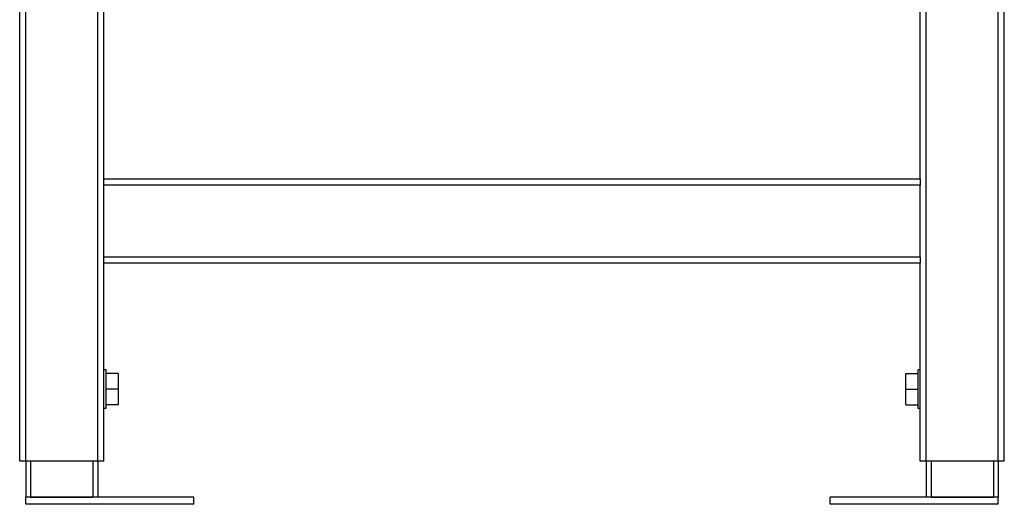
# Model space of a CAD drawing. Units: millimetres. Extents: x 764 to 2567, y 5665 to 8880.
# Drawn here: x 764 to 1584, y 6604 to 7008 of the extents above; entities that cross this region are included whole.
import ezdxf

# ---------------------------------------------------------------- set-up
doc = ezdxf.new("R2010")
doc.units = ezdxf.units.MM

msp = doc.modelspace()

# ---------------------------------------------------------------- linework, layer by layer
at = {"color": 7, "linetype": 'Continuous', "lineweight": 25}
for p, q in [((763.78, 6639.93), (763.78, 8879.93)), ((768.78, 6639.93), (768.78, 8879.93)), ((828.78, 6639.93), (828.78, 8879.93)), ((1518.78, 6639.93), (1518.78, 8879.93)), ((1578.78, 6639.93), (1578.78, 8879.93)), ((1583.78, 6639.93), (1583.78, 8879.93)), ((833.78, 6874.93), (833.78, 8839.93)), ((1513.78, 6874.93), (1513.78, 8839.93)), ((1513.78, 6874.93), (833.78, 6874.93)), ((833.78, 6869.93), (833.78, 6874.93)), ((1513.78, 6874.93), (1513.78, 6869.93)), ((1513.78, 6869.93), (833.78, 6869.93)), ((833.78, 6809.93), (833.78, 6869.93)), ((1513.78, 6809.93), (1513.78, 6869.93)), ((1513.78, 6809.93), (833.78, 6809.93)), ((833.78, 6804.93), (833.78, 6809.93)), ((1513.78, 6809.93), (1513.78, 6804.93)), ((833.78, 6639.93), (833.78, 6804.93)), ((1513.78, 6804.93), (833.78, 6804.93)), ((1513.78, 6639.93), (1513.78, 6804.93)), ((835.78, 6715.93), (833.78, 6715.93)), ((835.78, 6683.93), (835.78, 6715.93)), ((1513.78, 6715.93), (1511.78, 6715.93)), ((1511.78, 6715.93), (1511.78, 6683.93)), ((845.78, 6712.93), (835.78, 6712.93)), ((845.78, 6712.93), (845.78, 6699.93)), ((1501.78, 6699.93), (1501.78, 6712.93)), ((1501.78, 6712.93), (1511.78, 6712.93)), ((845.78, 6699.93), (835.78, 6699.93)), ((845.78, 6699.93), (845.78, 6686.93)), ((1501.78, 6686.93), (1501.78, 6699.93)), ((1501.78, 6699.93), (1511.78, 6699.93)), ((833.78, 6683.93), (835.78, 6683.93)), ((845.78, 6686.93), (835.78, 6686.93)), ((1501.78, 6686.93), (1511.78, 6686.93)), ((1511.78, 6683.93), (1513.78, 6683.93)), ((768.78, 6639.93), (763.78, 6639.93)), ((828.78, 6639.93), (768.78, 6639.93)), ((768.78, 6639.93), (768.78, 6609.93)), ((833.78, 6639.93), (828.78, 6639.93)), ((828.78, 6639.93), (828.78, 6609.93)), ((1518.78, 6639.93), (1513.78, 6639.93)), ((1578.78, 6639.93), (1518.78, 6639.93)), ((1518.78, 6639.93), (1518.78, 6609.93)), ((1583.78, 6639.93), (1578.78, 6639.93)), ((1578.78, 6639.93), (1578.78, 6609.93)), ((908.78, 6609.93), (768.78, 6609.93)), ((768.78, 6603.93), (768.78, 6609.93)), ((772.78, 6609.93), (824.78, 6609.93)), ((908.78, 6603.93), (908.78, 6609.93)), ((1578.78, 6609.93), (1438.78, 6609.93)), ((1438.78, 6603.93), (1438.78, 6609.93)), ((1522.78, 6609.93), (1574.78, 6609.93)), ((1578.78, 6603.93), (1578.78, 6609.93)), ((908.78, 6603.93), (768.78, 6603.93)), ((1578.78, 6603.93), (1438.78, 6603.93))]:
    msp.add_line(p, q, dxfattribs=at)
at = {"color": 8, "linetype": 'Continuous', "lineweight": 25}
for p, q in [((772.78, 6639.93), (772.78, 6609.93)), ((824.78, 6639.93), (824.78, 6609.93)), ((1522.78, 6639.93), (1522.78, 6609.93)), ((1574.78, 6639.93), (1574.78, 6609.93))]:
    msp.add_line(p, q, dxfattribs=at)

doc.saveas('drawing.dxf')
